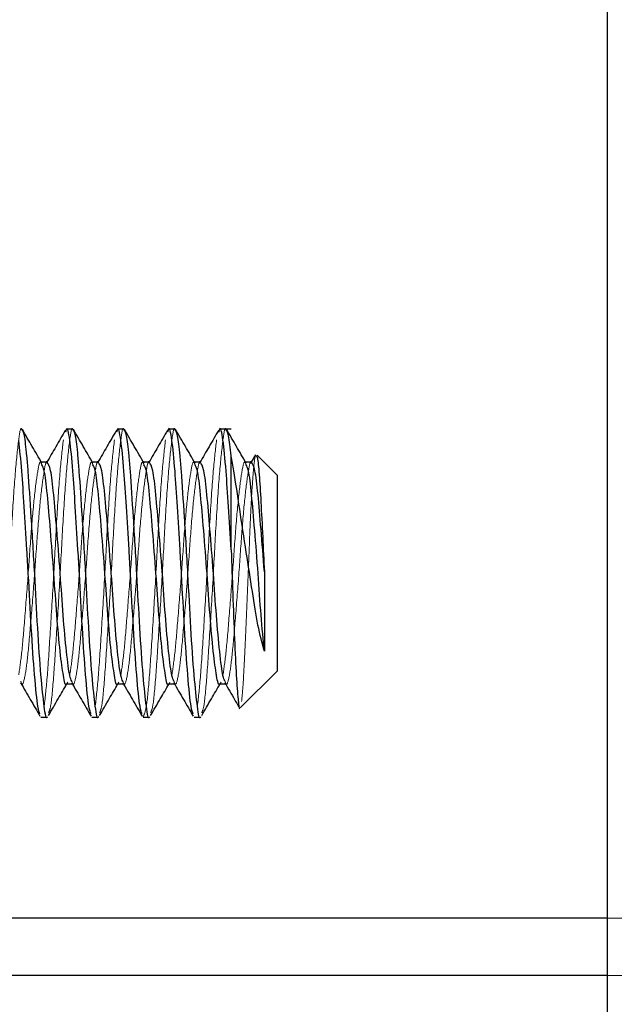
# Model space of a CAD drawing. Extents: x 14328 to 26886, y 15601 to 32173.
# Drawn here: x 18747 to 18763, y 24776 to 24803 of the extents above; entities that cross this region are included whole.
import ezdxf

# ---------------------------------------------------------------- set-up
doc = ezdxf.new("R2010")
doc.units = 0
doc.header["$LTSCALE"] = 150
doc.header["$MEASUREMENT"] = 0
doc.linetypes.add('HIDDEN', pattern=[0.375, 0.25, -0.125])
doc.layers.get('0').update_dxf_attribs({"linetype": 'CONTINUOUS'})
doc.layers.add('CCP-Text', color=52, linetype='CONTINUOUS', lineweight=25)
doc.layers.add('HATCH', color=8, linetype='CONTINUOUS', lineweight=9)
doc.styles.add('SWISSL', font='swissl.ttf')
doc.dimstyles.get("Standard").update_dxf_attribs({"dimscale": 25, "dimtxt": 2.5, "dimasz": 3, "dimexe": 0.6, "dimexo": 1.5, "dimgap": 1, "dimtad": 0, "dimtih": 1, "dimtoh": 1, "dimdec": 4, "dimrnd": 1, "dimzin": 12, "dimdsep": 46, "dimtxsty": 'SWISSL', "dimcen": 0.09, "dimclrt": 256, "dimadec": 0, "dimazin": 0, "dimtfac": 1, "dimtdec": 4, "dimtofl": 0, "dimtmove": 0, "dimatfit": 3, "dimfxl": 1, "dimtolj": 1, "dimtzin": 0, "dimarcsym": 0})

msp = doc.modelspace()

# ---------------------------------------------------------------- hatches: boundary and pattern name
at = {"layer": 'HATCH', "lineweight": 15}
h = msp.add_hatch(dxfattribs=at)
h.set_pattern_fill('AR-CONC', color=256, scale=30)
h.set_pattern_definition([(50, (11787.98, 0), (215.178, -18.8256), [22.5, -247.5]), (355, (11787.98, 0), (-41.6254, 225.6576), [18, -198]), (100.45144, (11805.9, -1.57), (173.5527, 206.832), [19.122, -210.3426]), (46.1842, (11787.98, 60), (320.1724, -49.6558), [33.75, -371.25]), (96.6356, (11814.66, 55.86), (280.3986, 292.2356), [28.683, -315.514]), (351.1842, (11787.98, 60), (280.3986, 292.2356), [27, -297]), (21, (11817.98, 45), (179.0721, -120.7857), [22.5, -247.5]), (326, (11817.98, 45), (72.9946, 217.545), [18, -198]), (71.45144, (11832.9, 34.93), (252.0667, 96.7593), [19.122, -210.3426]), (37.5, (11787.98, 0), (3.64796, 99.86816), [0, -195.6, 0, -201, 0, -198.75]), (7.5, (11787.98, 0), (78.92086, 118.3235), [0, -114.6, 0, -191.1, 0, -75.75]), (327.5, (11721.08, 0), (160.14673, -6.76646), [0, -75, 0, -234, 0, -310.5]), (317.5, (11691.08, 0), (174.95585, 30.0315), [0, -97.5, 0, -155.4, 0, -220.5])])
h.paths.add_polyline_path([(19305.937, 24490.498), (19537.658, 24490.498, 0.868383), (16670.259, 24490.498), (16901.98, 24490.498, -0.845273)])

# ---------------------------------------------------------------- linework, layer by layer
at = {"color": 7, "linetype": 'Continuous', "lineweight": 25}
for p, q in [((18762.875, 24724.061), (18762.875, 24822.261)), ((18748.103, 24791.536), (18747.927, 24791.536)), ((18749.514, 24791.536), (18749.338, 24791.536)), ((18750.925, 24791.536), (18750.749, 24791.536)), ((18752.48, 24791.536), (18752.16, 24791.536)), ((18747.397, 24790.619), (18747.236, 24790.619)), ((18748.809, 24790.619), (18748.647, 24790.619)), ((18750.22, 24790.619), (18750.058, 24790.619)), ((18751.631, 24790.619), (18751.469, 24790.619)), ((18752.48, 24788.2), (18752.48, 24790.797)), ((18753.042, 24790.619), (18752.88, 24790.619)), ((18753.151, 24790.83), (18753.028, 24790.619)), ((18753.75, 24790.266), (18753.195, 24790.821)), ((18753.75, 24790.266), (18753.75, 24784.856)), ((18753.396, 24787.598), (18753.396, 24785.404)), ((18752.74, 24783.846), (18753.75, 24784.856)), ((18747.927, 24784.502), (18748.089, 24784.502)), ((18749.338, 24784.502), (18749.5, 24784.502)), ((18750.749, 24784.502), (18750.911, 24784.502)), ((18752.16, 24784.502), (18752.323, 24784.502)), ((18747.221, 24783.586), (18747.397, 24783.586)), ((18748.632, 24783.586), (18748.809, 24783.586)), ((18750.043, 24783.586), (18750.22, 24783.586)), ((18751.454, 24783.586), (18751.631, 24783.586)), ((18762.875, 24778.036), (18737.875, 24778.036))]:
    msp.add_line(p, q, dxfattribs=at)
at = {"color": 7, "linetype": 'HIDDEN', "lineweight": 18}
for p, q in [((18747.236, 24790.619), (18747.221, 24790.619)), ((18747.384, 24790.619), (18747.366, 24790.589)), ((18748.647, 24790.619), (18748.632, 24790.619)), ((18748.795, 24790.619), (18748.778, 24790.589)), ((18750.058, 24790.619), (18750.043, 24790.619)), ((18750.206, 24790.619), (18750.189, 24790.589)), ((18751.469, 24790.619), (18751.454, 24790.619)), ((18751.617, 24790.619), (18751.6, 24790.589)), ((18752.88, 24790.619), (18752.866, 24790.619)), ((18753.028, 24790.619), (18753.011, 24790.589)), ((18747.94, 24784.502), (18747.965, 24784.545)), ((18748.089, 24784.502), (18748.103, 24784.502)), ((18749.351, 24784.502), (18749.377, 24784.545)), ((18749.5, 24784.502), (18749.514, 24784.502)), ((18750.763, 24784.502), (18750.788, 24784.545)), ((18750.911, 24784.502), (18750.925, 24784.502)), ((18752.174, 24784.502), (18752.199, 24784.545)), ((18752.323, 24784.502), (18752.336, 24784.502)), ((18769.625, 24778.036), (18762.875, 24778.036)), ((19023.625, 24776.448), (18731.525, 24776.448)), ((18769.625, 24776.448), (18762.875, 24776.448))]:
    msp.add_line(p, q, dxfattribs=at)
at = {"color": 8, "linetype": 'Continuous', "lineweight": 25}
msp.add_line((18762.875, 24776.448), (18737.875, 24776.448), dxfattribs=at)
at = {"lineweight": 15}
msp.add_lwpolyline([(19537.658, 24490.498), (19305.937, 24490.498, 0.845273), (16901.98, 24490.498), (16670.259, 24490.498, -0.868383)], format="xyb", close=True, dxfattribs=at)
at = {"color": 7, "linetype": 'HIDDEN', "lineweight": 18}
for points, knots in [([(18746.692, 24791.533), (18746.692, 24791.534), (18746.661, 24791.612), (18746.61, 24791.291), (18746.517, 24790.456), (18746.426, 24789.118), (18746.346, 24787.56), (18746.25, 24785.996), (18746.165, 24784.694), (18746.091, 24783.857), (18746.041, 24783.747), (18746.022, 24783.705)], [0, 0, 0, 0, 0.001518, 0.130006, 0.26263, 0.395254, 0.523742, 0.657528, 0.787888, 0.918247, 1, 1, 1, 1]), ([(18748.103, 24791.533), (18748.103, 24791.534), (18748.073, 24791.612), (18748.021, 24791.291), (18747.929, 24790.456), (18747.837, 24789.118), (18747.757, 24787.56), (18747.661, 24785.996), (18747.576, 24784.694), (18747.502, 24783.857), (18747.452, 24783.747), (18747.433, 24783.705)], [0, 0, 0, 0, 0.001518, 0.130006, 0.26263, 0.395254, 0.523742, 0.657528, 0.787888, 0.918247, 1, 1, 1, 1]), ([(18749.514, 24791.533), (18749.514, 24791.534), (18749.484, 24791.612), (18749.432, 24791.291), (18749.34, 24790.456), (18749.248, 24789.118), (18749.168, 24787.56), (18749.072, 24785.996), (18748.987, 24784.694), (18748.913, 24783.857), (18748.863, 24783.747), (18748.844, 24783.705)], [0, 0, 0, 0, 0.001518, 0.130006, 0.26263, 0.395254, 0.523742, 0.657528, 0.787888, 0.918247, 1, 1, 1, 1]), ([(18750.925, 24791.533), (18750.925, 24791.534), (18750.895, 24791.612), (18750.844, 24791.291), (18750.751, 24790.456), (18750.659, 24789.118), (18750.579, 24787.56), (18750.483, 24785.996), (18750.398, 24784.694), (18750.324, 24783.857), (18750.274, 24783.747), (18750.255, 24783.705)], [0, 0, 0, 0, 0.001518, 0.130006, 0.26263, 0.395254, 0.523742, 0.657528, 0.787888, 0.918247, 1, 1, 1, 1]), ([(18752.336, 24791.533), (18752.336, 24791.534), (18752.306, 24791.612), (18752.255, 24791.291), (18752.162, 24790.456), (18752.07, 24789.118), (18751.99, 24787.56), (18751.894, 24785.996), (18751.809, 24784.694), (18751.735, 24783.857), (18751.685, 24783.747), (18751.666, 24783.705)], [0, 0, 0, 0, 0.001518, 0.130006, 0.26263, 0.395254, 0.523742, 0.657528, 0.787888, 0.918247, 1, 1, 1, 1]), ([(18747.843, 24791.239), (18747.813, 24790.983), (18747.753, 24790.472), (18747.66, 24789.115), (18747.581, 24787.558), (18747.484, 24786.007), (18747.4, 24784.653), (18747.342, 24784.146), (18747.313, 24783.893)], [0, 0, 0, 0, 0.168253, 0.336507, 0.499513, 0.66924, 0.83462, 1, 1, 1, 1]), ([(18749.254, 24791.239), (18749.224, 24790.983), (18749.164, 24790.472), (18749.071, 24789.115), (18748.992, 24787.558), (18748.896, 24786.007), (18748.811, 24784.653), (18748.753, 24784.146), (18748.724, 24783.893)], [0, 0, 0, 0, 0.168253, 0.336507, 0.499513, 0.66924, 0.83462, 1, 1, 1, 1]), ([(18750.665, 24791.239), (18750.635, 24790.984), (18750.575, 24790.472), (18750.482, 24789.114), (18750.403, 24787.561), (18750.307, 24785.998), (18750.222, 24784.685), (18750.136, 24783.765), (18750.074, 24783.648), (18750.043, 24783.589)], [0, 0, 0, 0, 0.1440752, 0.2881503, 0.4277321, 0.5730695, 0.7146842, 0.8562989, 1, 1, 1, 1]), ([(18752.076, 24791.239), (18752.046, 24790.983), (18751.986, 24790.472), (18751.893, 24789.115), (18751.814, 24787.558), (18751.718, 24786.007), (18751.633, 24784.653), (18751.576, 24784.146), (18751.547, 24783.893)], [0, 0, 0, 0, 0.168253, 0.336507, 0.499513, 0.66924, 0.83462, 1, 1, 1, 1]), ([(18747.248, 24790.549), (18747.238, 24790.577), (18747.199, 24790.697), (18747.139, 24790.437), (18747.047, 24789.787), (18746.955, 24788.76), (18746.875, 24787.558), (18746.779, 24786.366), (18746.695, 24785.327), (18746.637, 24784.94), (18746.609, 24784.747)], [0, 0, 0, 0, 0.04161, 0.176182, 0.315105, 0.454029, 0.588601, 0.728748, 0.865288, 1, 1, 1, 1]), ([(18747.397, 24790.616), (18747.397, 24790.617), (18747.367, 24790.695), (18747.316, 24790.423), (18747.223, 24789.791), (18747.131, 24788.759), (18747.051, 24787.559), (18746.955, 24786.362), (18746.87, 24785.337), (18746.785, 24784.679), (18746.709, 24784.42), (18746.672, 24784.548), (18746.663, 24784.58)], [0, 0, 0, 0, 0.001375, 0.118618, 0.239652, 0.360687, 0.47793, 0.60003, 0.718989, 0.837947, 0.960047, 1, 1, 1, 1]), ([(18748.659, 24790.549), (18748.649, 24790.577), (18748.61, 24790.697), (18748.55, 24790.437), (18748.458, 24789.787), (18748.366, 24788.76), (18748.286, 24787.558), (18748.19, 24786.366), (18748.106, 24785.323), (18748.048, 24784.933), (18748.019, 24784.738)], [0, 0, 0, 0, 0.0415336, 0.1758599, 0.3145301, 0.4532002, 0.5875265, 0.7274173, 0.8637086, 1, 1, 1, 1]), ([(18748.809, 24790.616), (18748.808, 24790.617), (18748.778, 24790.695), (18748.727, 24790.423), (18748.634, 24789.791), (18748.542, 24788.759), (18748.463, 24787.559), (18748.367, 24786.362), (18748.281, 24785.337), (18748.197, 24784.679), (18748.121, 24784.42), (18748.083, 24784.548), (18748.074, 24784.58)], [0, 0, 0, 0, 0.001375, 0.118618, 0.239652, 0.360687, 0.47793, 0.60003, 0.718989, 0.837947, 0.960047, 1, 1, 1, 1]), ([(18750.07, 24790.549), (18750.061, 24790.577), (18750.021, 24790.697), (18749.961, 24790.437), (18749.869, 24789.787), (18749.777, 24788.76), (18749.697, 24787.558), (18749.601, 24786.366), (18749.517, 24785.323), (18749.459, 24784.933), (18749.43, 24784.738)], [0, 0, 0, 0, 0.0415336, 0.1758599, 0.3145301, 0.4532002, 0.5875265, 0.7274173, 0.8637086, 1, 1, 1, 1]), ([(18750.22, 24790.616), (18750.219, 24790.617), (18750.189, 24790.695), (18750.138, 24790.423), (18750.045, 24789.791), (18749.953, 24788.759), (18749.874, 24787.559), (18749.778, 24786.362), (18749.693, 24785.337), (18749.608, 24784.679), (18749.532, 24784.42), (18749.494, 24784.548), (18749.485, 24784.58)], [0, 0, 0, 0, 0.001375, 0.118618, 0.239652, 0.360687, 0.47793, 0.60003, 0.718989, 0.837947, 0.960047, 1, 1, 1, 1]), ([(18751.481, 24790.549), (18751.472, 24790.577), (18751.432, 24790.697), (18751.372, 24790.437), (18751.28, 24789.787), (18751.188, 24788.76), (18751.108, 24787.558), (18751.012, 24786.366), (18750.928, 24785.323), (18750.87, 24784.933), (18750.841, 24784.738)], [0, 0, 0, 0, 0.0415336, 0.1758599, 0.3145301, 0.4532002, 0.5875265, 0.7274173, 0.8637086, 1, 1, 1, 1]), ([(18751.631, 24790.616), (18751.63, 24790.617), (18751.6, 24790.695), (18751.549, 24790.423), (18751.456, 24789.791), (18751.364, 24788.759), (18751.285, 24787.559), (18751.189, 24786.362), (18751.104, 24785.337), (18751.019, 24784.679), (18750.943, 24784.42), (18750.905, 24784.548), (18750.896, 24784.58)], [0, 0, 0, 0, 0.001375, 0.118618, 0.239652, 0.360687, 0.47793, 0.60003, 0.718989, 0.837947, 0.960047, 1, 1, 1, 1]), ([(18752.892, 24790.549), (18752.883, 24790.577), (18752.843, 24790.697), (18752.783, 24790.437), (18752.691, 24789.787), (18752.599, 24788.76), (18752.52, 24787.558), (18752.423, 24786.366), (18752.339, 24785.323), (18752.281, 24784.933), (18752.252, 24784.738)], [0, 0, 0, 0, 0.0415336, 0.1758599, 0.3145301, 0.4532002, 0.5875265, 0.7274173, 0.8637086, 1, 1, 1, 1]), ([(18753.042, 24790.616), (18753.042, 24790.617), (18753.011, 24790.695), (18752.96, 24790.423), (18752.867, 24789.791), (18752.776, 24788.759), (18752.696, 24787.559), (18752.6, 24786.362), (18752.515, 24785.337), (18752.43, 24784.679), (18752.354, 24784.42), (18752.316, 24784.548), (18752.307, 24784.58)], [0, 0, 0, 0, 0.001375, 0.118618, 0.239652, 0.360687, 0.47793, 0.60003, 0.718989, 0.837947, 0.960047, 1, 1, 1, 1]), ([(18752.766, 24784.016), (18752.783, 24784.186), (18752.816, 24784.526), (18752.86, 24785.474), (18752.911, 24786.612), (18752.962, 24787.832), (18753.006, 24788.991), (18753.057, 24789.944), (18753.108, 24790.619), (18753.138, 24790.76), (18753.153, 24790.829)], [0, 0, 0, 0, 0.13054, 0.261124, 0.389008, 0.514284, 0.639595, 0.762557, 0.882571, 1, 1, 1, 1])]:
    msp.add_open_spline(points, degree=3, knots=knots, dxfattribs=at)
at = {"color": 7, "linetype": 'Continuous', "lineweight": 25}
for points, knots in [([(18747.397, 24783.589), (18747.397, 24783.588), (18747.367, 24783.487), (18747.316, 24783.841), (18747.223, 24784.662), (18747.131, 24786.003), (18747.051, 24787.562), (18746.956, 24789.12), (18746.885, 24790.196), (18746.826, 24790.933), (18746.764, 24791.427), (18746.716, 24791.498), (18746.692, 24791.533)], [0, 0, 0, 0, 0.001433, 0.123649, 0.249801, 0.375952, 0.498168, 0.625425, 0.749422, 0.8025, 0.901613, 1, 1, 1, 1]), ([(18747.249, 24790.597), (18747.159, 24790.751), (18746.98, 24791.059), (18746.801, 24791.367), (18746.712, 24791.521)], [0, 0, 0, 0, 0.499631, 1, 1, 1, 1]), ([(18747.901, 24791.51), (18747.812, 24791.357), (18747.64, 24791.059), (18747.467, 24790.763), (18747.384, 24790.619)], [0, 0, 0, 0, 0.516952, 1, 1, 1, 1]), ([(18748.607, 24783.671), (18748.588, 24783.718), (18748.541, 24783.833), (18748.458, 24784.689), (18748.366, 24785.996), (18748.302, 24787.257), (18748.235, 24788.401), (18748.171, 24789.409), (18748.099, 24790.51), (18748.02, 24791.303), (18747.946, 24791.641), (18747.91, 24791.484), (18747.902, 24791.45)], [0, 0, 0, 0, 0.086977, 0.213127, 0.339276, 0.461492, 0.514637, 0.615746, 0.713511, 0.837506, 0.964761, 1, 1, 1, 1]), ([(18748.809, 24783.589), (18748.808, 24783.588), (18748.778, 24783.487), (18748.727, 24783.841), (18748.634, 24784.662), (18748.542, 24786.003), (18748.463, 24787.562), (18748.367, 24789.12), (18748.297, 24790.196), (18748.237, 24790.933), (18748.175, 24791.427), (18748.127, 24791.498), (18748.103, 24791.533)], [0, 0, 0, 0, 0.001433, 0.123649, 0.249801, 0.375952, 0.498168, 0.625425, 0.749422, 0.8025, 0.901613, 1, 1, 1, 1]), ([(18748.66, 24790.597), (18748.57, 24790.751), (18748.391, 24791.059), (18748.212, 24791.367), (18748.123, 24791.521)], [0, 0, 0, 0, 0.499631, 1, 1, 1, 1]), ([(18749.312, 24791.51), (18749.223, 24791.357), (18749.051, 24791.059), (18748.878, 24790.763), (18748.795, 24790.619)], [0, 0, 0, 0, 0.516952, 1, 1, 1, 1]), ([(18750.018, 24783.671), (18749.999, 24783.718), (18749.952, 24783.833), (18749.869, 24784.689), (18749.777, 24785.996), (18749.713, 24787.257), (18749.646, 24788.401), (18749.583, 24789.409), (18749.51, 24790.51), (18749.431, 24791.303), (18749.357, 24791.641), (18749.321, 24791.484), (18749.313, 24791.45)], [0, 0, 0, 0, 0.086977, 0.213127, 0.339276, 0.461492, 0.514637, 0.615746, 0.713511, 0.837506, 0.964761, 1, 1, 1, 1]), ([(18750.22, 24783.589), (18750.219, 24783.588), (18750.189, 24783.487), (18750.138, 24783.841), (18750.045, 24784.662), (18749.953, 24786.003), (18749.874, 24787.562), (18749.778, 24789.12), (18749.708, 24790.196), (18749.648, 24790.933), (18749.586, 24791.427), (18749.538, 24791.498), (18749.514, 24791.533)], [0, 0, 0, 0, 0.001433, 0.123649, 0.249801, 0.375952, 0.498168, 0.625425, 0.749422, 0.8025, 0.901613, 1, 1, 1, 1]), ([(18750.071, 24790.597), (18749.981, 24790.751), (18749.802, 24791.059), (18749.623, 24791.367), (18749.534, 24791.521)], [0, 0, 0, 0, 0.499631, 1, 1, 1, 1]), ([(18750.724, 24791.51), (18750.634, 24791.357), (18750.462, 24791.059), (18750.289, 24790.763), (18750.206, 24790.619)], [0, 0, 0, 0, 0.516952, 1, 1, 1, 1]), ([(18751.43, 24783.671), (18751.41, 24783.718), (18751.363, 24783.833), (18751.28, 24784.689), (18751.188, 24785.996), (18751.124, 24787.257), (18751.057, 24788.401), (18750.994, 24789.409), (18750.922, 24790.51), (18750.842, 24791.303), (18750.768, 24791.641), (18750.732, 24791.484), (18750.724, 24791.45)], [0, 0, 0, 0, 0.0869768, 0.2131265, 0.3392763, 0.4614918, 0.514637, 0.6157461, 0.713511, 0.8375064, 0.9647613, 1, 1, 1, 1]), ([(18751.631, 24783.589), (18751.63, 24783.588), (18751.6, 24783.487), (18751.549, 24783.841), (18751.456, 24784.662), (18751.364, 24786.003), (18751.285, 24787.562), (18751.189, 24789.12), (18751.119, 24790.196), (18751.059, 24790.933), (18750.997, 24791.427), (18750.949, 24791.498), (18750.925, 24791.533)], [0, 0, 0, 0, 0.001433, 0.123649, 0.249801, 0.375952, 0.498168, 0.625425, 0.749422, 0.8025, 0.901613, 1, 1, 1, 1]), ([(18751.482, 24790.597), (18751.392, 24790.751), (18751.213, 24791.059), (18751.035, 24791.367), (18750.945, 24791.521)], [0, 0, 0, 0, 0.499631, 1, 1, 1, 1]), ([(18752.135, 24791.51), (18752.046, 24791.357), (18751.873, 24791.059), (18751.7, 24790.763), (18751.617, 24790.619)], [0, 0, 0, 0, 0.516952, 1, 1, 1, 1]), ([(18752.48, 24788.2), (18752.454, 24788.608), (18752.405, 24789.411), (18752.333, 24790.509), (18752.253, 24791.303), (18752.179, 24791.641), (18752.143, 24791.484), (18752.135, 24791.45)], [0, 0, 0, 0, 0.208317, 0.409743, 0.665212, 0.927397, 1, 1, 1, 1]), ([(18752.48, 24790.797), (18752.456, 24791.011), (18752.409, 24791.438), (18752.36, 24791.501), (18752.336, 24791.533)], [0, 0, 0, 0, 0.501836, 1, 1, 1, 1]), ([(18752.893, 24790.597), (18752.803, 24790.751), (18752.624, 24791.059), (18752.446, 24791.367), (18752.356, 24791.521)], [0, 0, 0, 0, 0.499631, 1, 1, 1, 1]), ([(18747.196, 24783.671), (18747.177, 24783.718), (18747.13, 24783.833), (18747.047, 24784.689), (18746.955, 24785.996), (18746.891, 24787.257), (18746.824, 24788.402), (18746.76, 24789.405), (18746.689, 24790.519), (18746.638, 24790.968), (18746.609, 24791.217)], [0, 0, 0, 0, 0.104058, 0.254983, 0.405908, 0.552126, 0.615708, 0.736675, 0.85364, 1, 1, 1, 1]), ([(18748.074, 24784.58), (18748.056, 24784.614), (18748.01, 24784.702), (18747.929, 24785.352), (18747.836, 24786.355), (18747.783, 24787.175), (18747.723, 24787.978), (18747.659, 24788.786), (18747.575, 24789.778), (18747.49, 24790.481), (18747.429, 24790.571), (18747.397, 24790.616)], [0, 0, 0, 0, 0.084245, 0.216171, 0.348098, 0.475891, 0.481469, 0.611855, 0.738748, 0.868411, 1, 1, 1, 1]), ([(18749.485, 24784.58), (18749.467, 24784.614), (18749.421, 24784.702), (18749.34, 24785.352), (18749.248, 24786.355), (18749.194, 24787.175), (18749.134, 24787.978), (18749.07, 24788.786), (18748.987, 24789.778), (18748.901, 24790.481), (18748.84, 24790.571), (18748.809, 24790.616)], [0, 0, 0, 0, 0.084245, 0.216171, 0.348098, 0.475891, 0.481469, 0.611855, 0.738748, 0.868411, 1, 1, 1, 1]), ([(18750.896, 24784.58), (18750.878, 24784.614), (18750.832, 24784.702), (18750.751, 24785.352), (18750.659, 24786.355), (18750.605, 24787.175), (18750.546, 24787.978), (18750.481, 24788.786), (18750.398, 24789.778), (18750.313, 24790.481), (18750.251, 24790.571), (18750.22, 24790.616)], [0, 0, 0, 0, 0.084245, 0.216171, 0.348098, 0.475891, 0.481469, 0.611855, 0.738748, 0.868411, 1, 1, 1, 1]), ([(18752.307, 24784.58), (18752.289, 24784.614), (18752.243, 24784.702), (18752.162, 24785.352), (18752.07, 24786.355), (18752.016, 24787.175), (18751.957, 24787.978), (18751.893, 24788.786), (18751.809, 24789.778), (18751.724, 24790.481), (18751.662, 24790.571), (18751.631, 24790.616)], [0, 0, 0, 0, 0.084245, 0.216171, 0.348098, 0.475891, 0.481469, 0.611855, 0.738748, 0.868411, 1, 1, 1, 1]), ([(18753.396, 24785.404), (18753.335, 24785.629), (18753.214, 24786.078), (18753.063, 24787.061), (18752.891, 24788.171), (18752.71, 24789.347), (18752.579, 24790.239), (18752.504, 24790.663), (18752.48, 24790.797)], [0, 0, 0, 0, 0.167816, 0.335538, 0.512846, 0.710322, 0.907802, 1, 1, 1, 1]), ([(18753.396, 24787.598), (18753.365, 24787.997), (18753.304, 24788.785), (18753.22, 24789.778), (18753.135, 24790.481), (18753.073, 24790.571), (18753.042, 24790.616)], [0, 0, 0, 0, 0.251453, 0.496168, 0.746227, 1, 1, 1, 1]), ([(18753.172, 24790.798), (18753.183, 24790.791), (18753.209, 24790.771), (18753.255, 24790.318), (18753.299, 24789.561), (18753.348, 24788.601), (18753.381, 24787.919), (18753.396, 24787.598)], [0, 0, 0, 0, 0.1441056, 0.3654617, 0.5868534, 0.8050099, 1, 1, 1, 1]), ([(18747.927, 24784.505), (18747.926, 24784.504), (18747.896, 24784.427), (18747.845, 24784.7), (18747.783, 24785.115), (18747.721, 24785.685), (18747.66, 24786.365), (18747.581, 24787.563), (18747.485, 24788.764), (18747.4, 24789.768), (18747.322, 24790.427), (18747.27, 24790.513), (18747.248, 24790.549)], [0, 0, 0, 0, 0.001488, 0.1284, 0.259417, 0.260376, 0.390904, 0.517364, 0.649534, 0.778303, 0.907072, 1, 1, 1, 1]), ([(18749.338, 24784.505), (18749.337, 24784.504), (18749.307, 24784.427), (18749.256, 24784.7), (18749.194, 24785.115), (18749.132, 24785.685), (18749.071, 24786.365), (18748.992, 24787.563), (18748.896, 24788.764), (18748.811, 24789.768), (18748.734, 24790.427), (18748.681, 24790.513), (18748.659, 24790.549)], [0, 0, 0, 0, 0.001488, 0.1284, 0.259417, 0.260376, 0.390904, 0.517364, 0.649534, 0.778303, 0.907072, 1, 1, 1, 1]), ([(18750.749, 24784.505), (18750.748, 24784.504), (18750.718, 24784.427), (18750.667, 24784.7), (18750.605, 24785.115), (18750.543, 24785.685), (18750.482, 24786.365), (18750.403, 24787.563), (18750.307, 24788.764), (18750.222, 24789.768), (18750.145, 24790.427), (18750.092, 24790.513), (18750.07, 24790.549)], [0, 0, 0, 0, 0.001488, 0.1284, 0.259417, 0.260376, 0.390904, 0.517364, 0.649534, 0.778303, 0.907072, 1, 1, 1, 1]), ([(18752.16, 24784.505), (18752.16, 24784.504), (18752.129, 24784.427), (18752.078, 24784.7), (18752.016, 24785.115), (18751.954, 24785.685), (18751.893, 24786.365), (18751.814, 24787.563), (18751.718, 24788.764), (18751.633, 24789.768), (18751.556, 24790.427), (18751.503, 24790.513), (18751.481, 24790.549)], [0, 0, 0, 0, 0.001488, 0.1284, 0.259417, 0.260376, 0.390904, 0.517364, 0.649534, 0.778303, 0.907072, 1, 1, 1, 1]), ([(18753.396, 24785.404), (18753.365, 24785.723), (18753.304, 24786.35), (18753.225, 24787.567), (18753.129, 24788.762), (18753.044, 24789.769), (18752.967, 24790.427), (18752.914, 24790.513), (18752.892, 24790.549)], [0, 0, 0, 0, 0.176478, 0.347457, 0.526156, 0.700256, 0.874357, 1, 1, 1, 1]), ([(18752.48, 24788.2), (18752.494, 24787.799), (18752.526, 24786.948), (18752.568, 24785.717), (18752.62, 24784.68), (18752.67, 24784.037), (18752.701, 24783.762), (18752.722, 24783.849), (18752.725, 24783.862)], [0, 0, 0, 0, 0.179876, 0.381479, 0.578177, 0.772162, 0.966226, 1, 1, 1, 1]), ([(18746.661, 24784.532), (18746.75, 24784.379), (18746.928, 24784.072), (18747.107, 24783.765), (18747.196, 24783.611)], [0, 0, 0, 0, 0.499746, 1, 1, 1, 1]), ([(18747.432, 24783.63), (18747.521, 24783.783), (18747.69, 24784.074), (18747.86, 24784.364), (18747.94, 24784.502)], [0, 0, 0, 0, 0.524872, 1, 1, 1, 1]), ([(18748.072, 24784.532), (18748.161, 24784.379), (18748.34, 24784.072), (18748.518, 24783.765), (18748.607, 24783.611)], [0, 0, 0, 0, 0.499746, 1, 1, 1, 1]), ([(18748.843, 24783.63), (18748.932, 24783.783), (18749.101, 24784.074), (18749.271, 24784.364), (18749.351, 24784.502)], [0, 0, 0, 0, 0.524872, 1, 1, 1, 1]), ([(18749.483, 24784.532), (18749.572, 24784.379), (18749.751, 24784.072), (18749.929, 24783.765), (18750.018, 24783.611)], [0, 0, 0, 0, 0.499746, 1, 1, 1, 1]), ([(18750.254, 24783.63), (18750.343, 24783.783), (18750.512, 24784.074), (18750.682, 24784.364), (18750.763, 24784.502)], [0, 0, 0, 0, 0.524872, 1, 1, 1, 1]), ([(18750.894, 24784.532), (18750.983, 24784.379), (18751.162, 24784.072), (18751.34, 24783.765), (18751.429, 24783.611)], [0, 0, 0, 0, 0.499746, 1, 1, 1, 1]), ([(18751.665, 24783.63), (18751.754, 24783.783), (18751.924, 24784.074), (18752.093, 24784.364), (18752.174, 24784.502)], [0, 0, 0, 0, 0.524872, 1, 1, 1, 1]), ([(18752.305, 24784.532), (18752.394, 24784.379), (18752.524, 24784.156), (18752.653, 24783.933), (18752.693, 24783.864)], [0, 0, 0, 0, 0.689137, 1, 1, 1, 1])]:
    msp.add_open_spline(points, degree=3, knots=knots, dxfattribs=at)

# ---------------------------------------------------------------- leaders
at = {"layer": 'CCP-Text', "annotation_type": 0, "has_hookline": 1, "hookline_direction": 1, "text_width": 1221.429}
msp.add_leader([(18864.044, 24442.095), (16387.518, 25769.107), (16297.518, 25769.107)], dimstyle='Standard', override={"dimscale": 30, "dimgap": 1, "dimtad": 0, "dimldrblk": 'Integral'}, dxfattribs=at)

doc.saveas('drawing.dxf')
